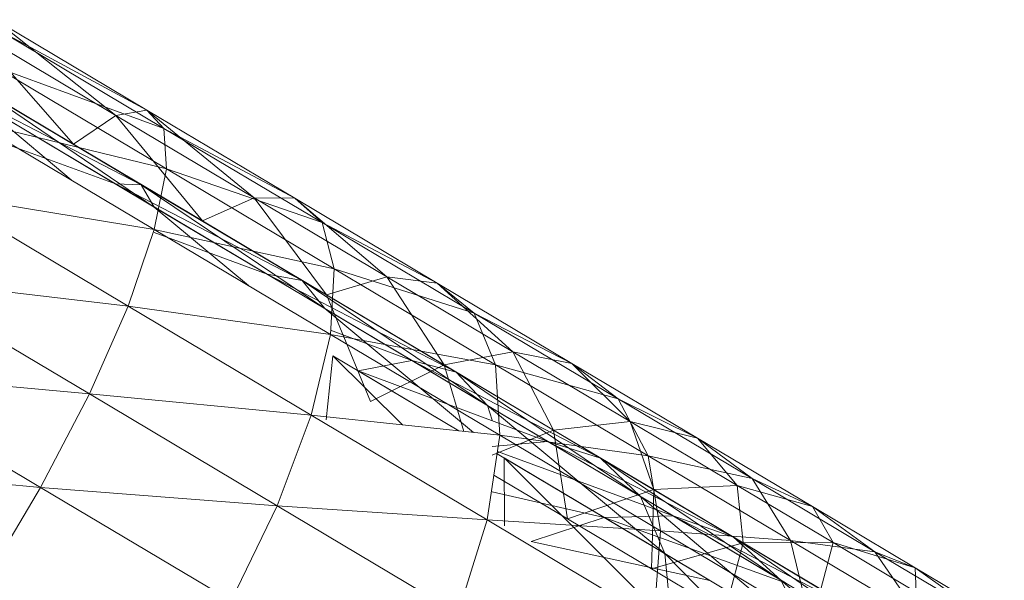
# Model space of a CAD drawing. Units: inches. Extents: x -1404 to 5316, y -2135 to 2617.
# Drawn here: x 2449 to 2486, y 893 to 914 of the extents above; entities that cross this region are included whole.
import ezdxf

# ---------------------------------------------------------------- set-up
doc = ezdxf.new("R2010")
doc.units = ezdxf.units.IN
doc.header["$MEASUREMENT"] = 0

msp = doc.modelspace()

# ---------------------------------------------------------------- linework, layer by layer
at = {"lineweight": 9}
for p, q in [((2448.434, 913.966), (2454.039, 910.63)), ((2448.434, 913.966), (2452.901, 910.432)), ((2447.671, 913.546), (2452.901, 910.432)), ((2447.671, 913.546), (2451.334, 909.378)), ((2448.691, 913.52), (2454.675, 909.958)), ((2448.691, 913.52), (2454.039, 910.63)), ((2446.448, 912.286), (2451.334, 909.378)), ((2448.424, 912.237), (2454.771, 908.459)), ((2448.424, 912.237), (2454.675, 909.958)), ((2447.113, 911.344), (2453.834, 907.879)), ((2447.113, 911.344), (2452.881, 907.911)), ((2447.711, 911.524), (2453.834, 907.879)), ((2447.711, 911.524), (2454.317, 907.056)), ((2447.837, 910.914), (2451.247, 908.056)), ((2447.837, 910.914), (2454.317, 907.056)), ((2454.039, 910.63), (2452.901, 910.432)), ((2459.502, 907.378), (2454.039, 910.63)), ((2454.675, 909.958), (2454.039, 910.63)), ((2454.039, 910.63), (2457.999, 907.398)), ((2447.65, 910.196), (2454.319, 906.227)), ((2447.65, 910.196), (2454.771, 908.459)), ((2452.901, 910.432), (2451.334, 909.378)), ((2457.999, 907.398), (2452.901, 910.432)), ((2452.901, 910.432), (2456.096, 906.544)), ((2447.65, 909.817), (2452.881, 907.911)), ((2454.771, 908.459), (2454.675, 909.958)), ((2460.509, 906.486), (2454.675, 909.958)), ((2454.675, 909.958), (2459.502, 907.378)), ((2456.096, 906.544), (2451.334, 909.378)), ((2454.319, 906.227), (2454.771, 908.459)), ((2460.958, 904.776), (2454.771, 908.459)), ((2454.771, 908.459), (2460.509, 906.486)), ((2453.834, 907.879), (2452.881, 907.911)), ((2452.881, 907.911), (2459.778, 904.341)), ((2452.881, 907.911), (2458.479, 904.579)), ((2453.834, 907.879), (2459.778, 904.341)), ((2454.317, 907.056), (2453.834, 907.879)), ((2453.834, 907.879), (2460.608, 903.312)), ((2446.419, 907.527), (2453.349, 903.402)), ((2446.419, 907.527), (2454.319, 906.227)), ((2457.999, 907.398), (2456.096, 906.544)), ((2459.502, 907.378), (2457.999, 907.398)), ((2462.901, 904.48), (2457.999, 907.398)), ((2457.999, 907.398), (2460.674, 903.818)), ((2464.754, 904.252), (2459.502, 907.378)), ((2460.509, 906.486), (2459.502, 907.378)), ((2459.502, 907.378), (2462.901, 904.48)), ((2454.317, 907.056), (2457.797, 904.157)), ((2454.317, 907.056), (2460.608, 903.312)), ((2460.674, 903.818), (2456.096, 906.544)), ((2460.958, 904.776), (2460.509, 906.486)), ((2466.118, 903.147), (2460.509, 906.486)), ((2460.509, 906.486), (2464.754, 904.252)), ((2453.349, 903.402), (2454.319, 906.227)), ((2460.819, 902.358), (2454.319, 906.227)), ((2454.319, 906.227), (2460.958, 904.776)), ((2454.319, 906.117), (2458.479, 904.579)), ((2460.819, 902.358), (2460.958, 904.776)), ((2466.905, 901.236), (2460.958, 904.776)), ((2460.958, 904.776), (2466.118, 903.147)), ((2444.807, 904.396), (2451.921, 900.162)), ((2444.807, 904.396), (2453.349, 903.402)), ((2459.778, 904.341), (2458.479, 904.579)), ((2458.479, 904.579), (2465.456, 900.961)), ((2458.479, 904.579), (2463.825, 901.397)), ((2459.778, 904.341), (2465.456, 900.961)), ((2460.608, 903.312), (2459.778, 904.341)), ((2459.778, 904.341), (2466.615, 899.736)), ((2462.901, 904.48), (2460.674, 903.818)), ((2464.754, 904.252), (2462.901, 904.48)), ((2467.544, 901.717), (2462.901, 904.48)), ((2462.901, 904.48), (2465.012, 901.237)), ((2469.73, 901.29), (2464.754, 904.252)), ((2466.118, 903.147), (2464.754, 904.252)), ((2464.754, 904.252), (2467.544, 901.717)), ((2465.012, 901.237), (2460.674, 903.818)), ((2460.674, 903.818), (2462.291, 899.881)), ((2451.921, 900.162), (2453.349, 903.402)), ((2460.103, 899.382), (2453.349, 903.402)), ((2453.349, 903.402), (2460.819, 902.358)), ((2460.608, 903.312), (2466.099, 898.741)), ((2460.608, 903.312), (2466.615, 899.736)), ((2466.905, 901.236), (2466.118, 903.147)), ((2471.431, 899.985), (2466.118, 903.147)), ((2466.118, 903.147), (2469.73, 901.29)), ((2460.819, 902.515), (2463.825, 901.397)), ((2460.103, 899.382), (2460.819, 902.358)), ((2467.069, 898.638), (2460.819, 902.358)), ((2460.819, 902.358), (2466.905, 901.236)), ((2460.665, 899.212), (2460.91, 901.562)), ((2460.91, 901.562), (2463.479, 899.021)), ((2460.91, 901.562), (2465.552, 898.8)), ((2463.825, 901.397), (2461.835, 901.012)), ((2465.456, 900.961), (2463.825, 901.397)), ((2463.825, 901.397), (2470.784, 897.79)), ((2463.825, 901.397), (2468.843, 898.41)), ((2467.544, 901.717), (2465.012, 901.237)), ((2469.73, 901.29), (2467.544, 901.717)), ((2471.871, 899.141), (2467.544, 901.717)), ((2467.544, 901.717), (2469.053, 898.831)), ((2465.012, 901.237), (2462.291, 899.881)), ((2469.053, 898.831), (2465.012, 901.237)), ((2465.012, 901.237), (2465.744, 898.779)), ((2467.069, 898.638), (2466.905, 901.236)), ((2472.54, 897.882), (2466.905, 901.236)), ((2466.905, 901.236), (2471.431, 899.985)), ((2474.366, 898.531), (2469.73, 901.29)), ((2471.431, 899.985), (2469.73, 901.29)), ((2469.73, 901.29), (2471.871, 899.141)), ((2442.916, 901.001), (2450.124, 896.71)), ((2442.916, 901.001), (2451.921, 900.162)), ((2461.835, 901.012), (2468.843, 898.41)), ((2461.835, 901.012), (2465.551, 898.8)), ((2465.456, 900.961), (2470.784, 897.79)), ((2466.615, 899.736), (2465.456, 900.961)), ((2465.456, 900.961), (2472.254, 896.38)), ((2450.124, 896.71), (2451.921, 900.162)), ((2458.854, 896.035), (2451.921, 900.162)), ((2451.921, 900.162), (2460.103, 899.382)), ((2472.54, 897.882), (2471.431, 899.985)), ((2476.381, 897.038), (2471.431, 899.985)), ((2471.431, 899.985), (2474.366, 898.531)), ((2466.786, 899.197), (2466.615, 899.736)), ((2466.615, 899.736), (2473.154, 894.275)), ((2466.615, 899.736), (2472.254, 896.38)), ((2458.854, 896.035), (2460.103, 899.382)), ((2466.597, 895.516), (2460.103, 899.382)), ((2460.103, 899.382), (2467.069, 898.638)), ((2471.871, 899.141), (2469.053, 898.831)), ((2474.366, 898.531), (2471.871, 899.141)), ((2475.826, 896.786), (2471.871, 899.141)), ((2471.871, 899.141), (2472.748, 896.632)), ((2466.597, 895.516), (2467.069, 898.638)), ((2469.053, 898.831), (2466.786, 897.904)), ((2472.99, 895.114), (2467.069, 898.638)), ((2467.069, 898.638), (2472.54, 897.882)), ((2472.748, 896.632), (2469.053, 898.831)), ((2469.053, 898.831), (2469.563, 895.552)), ((2478.605, 896.007), (2474.366, 898.531)), ((2476.381, 897.038), (2474.366, 898.531)), ((2474.366, 898.531), (2475.826, 896.786)), ((2468.843, 898.41), (2466.786, 898.218)), ((2470.784, 897.79), (2468.843, 898.41)), ((2468.843, 898.41), (2475.685, 894.873)), ((2468.843, 898.41), (2473.459, 895.663)), ((2466.966, 897.957), (2470.914, 895.608)), ((2466.98, 898.044), (2473.459, 895.663)), ((2467.245, 895.295), (2467.227, 897.803)), ((2467.227, 897.803), (2472.749, 892.289)), ((2467.227, 897.803), (2473.154, 894.275)), ((2470.784, 897.79), (2475.685, 894.873)), ((2472.254, 896.38), (2470.784, 897.79)), ((2470.784, 897.79), (2477.441, 893.292)), ((2472.99, 895.114), (2472.54, 897.882)), ((2477.791, 894.756), (2472.54, 897.882)), ((2472.54, 897.882), (2476.381, 897.038)), ((2440.865, 897.555), (2450.124, 896.71)), ((2469.563, 895.552), (2466.847, 897.169)), ((2477.791, 894.756), (2476.381, 897.038)), ((2480.908, 894.343), (2476.381, 897.038)), ((2476.381, 897.038), (2478.605, 896.007)), ((2448.073, 893.264), (2450.124, 896.71)), ((2457.15, 892.528), (2450.124, 896.71)), ((2450.124, 896.71), (2458.854, 896.035)), ((2475.826, 896.786), (2472.748, 896.632)), ((2478.605, 896.007), (2475.826, 896.786)), ((2479.362, 894.682), (2475.826, 896.786)), ((2475.826, 896.786), (2476.051, 894.666)), ((2466.786, 896.552), (2470.914, 895.608)), ((2472.748, 896.632), (2469.563, 895.552)), ((2473.154, 894.275), (2472.254, 896.38)), ((2472.254, 896.38), (2478.606, 891.029)), ((2472.254, 896.38), (2477.441, 893.292)), ((2472.748, 896.632), (2472.667, 893.705)), ((2476.051, 894.666), (2472.748, 896.632)), ((2457.15, 892.528), (2458.854, 896.035)), ((2465.52, 892.067), (2458.854, 896.035)), ((2458.854, 896.035), (2466.597, 895.516)), ((2482.392, 893.753), (2478.605, 896.007)), ((2480.908, 894.343), (2478.605, 896.007)), ((2478.605, 896.007), (2479.362, 894.682)), ((2470.914, 895.608), (2468.223, 894.713)), ((2473.459, 895.663), (2470.914, 895.608)), ((2470.914, 895.608), (2477.604, 893.195)), ((2470.914, 895.608), (2474.821, 893.282)), ((2475.685, 894.873), (2473.459, 895.663)), ((2473.459, 895.663), (2480.087, 892.252)), ((2473.459, 895.663), (2477.604, 893.195)), ((2465.52, 892.067), (2466.597, 895.516)), ((2472.749, 891.854), (2466.597, 895.516)), ((2466.597, 895.516), (2472.99, 895.114)), ((2472.667, 893.705), (2469.563, 895.552)), ((2472.749, 891.854), (2472.99, 895.114)), ((2478.506, 891.83), (2472.99, 895.114)), ((2472.99, 895.114), (2477.791, 894.756)), ((2475.685, 894.873), (2480.087, 892.252)), ((2477.441, 893.292), (2475.685, 894.873)), ((2475.685, 894.873), (2482.1, 890.519)), ((2468.223, 894.713), (2474.821, 893.282)), ((2476.051, 894.666), (2472.667, 893.705)), ((2476.051, 894.666), (2475.362, 892.101)), ((2479.362, 894.682), (2476.051, 894.666)), ((2478.918, 892.959), (2476.051, 894.666)), ((2478.506, 891.83), (2477.791, 894.756)), ((2482.592, 891.899), (2477.791, 894.756)), ((2477.791, 894.756), (2480.908, 894.343)), ((2479.362, 894.682), (2478.918, 892.959)), ((2482.392, 893.753), (2479.362, 894.682)), ((2482.432, 892.855), (2479.362, 894.682)), ((2473.421, 891.619), (2473.154, 894.275)), ((2473.154, 894.275), (2479.102, 888.237)), ((2473.154, 894.275), (2478.606, 891.029)), ((2482.592, 891.899), (2480.908, 894.343)), ((2484.953, 891.935), (2480.908, 894.343)), ((2480.908, 894.343), (2482.392, 893.753)), ((2485.682, 891.794), (2482.392, 893.753)), ((2484.953, 891.935), (2482.392, 893.753)), ((2482.392, 893.753), (2482.432, 892.855)), ((2475.362, 892.101), (2472.667, 893.705)), ((2478.606, 891.029), (2477.441, 893.292)), ((2477.441, 893.292), (2483.504, 888.114)), ((2477.441, 893.292), (2482.1, 890.519))]:
    msp.add_line(p, q, dxfattribs=at)

doc.saveas('drawing.dxf')
